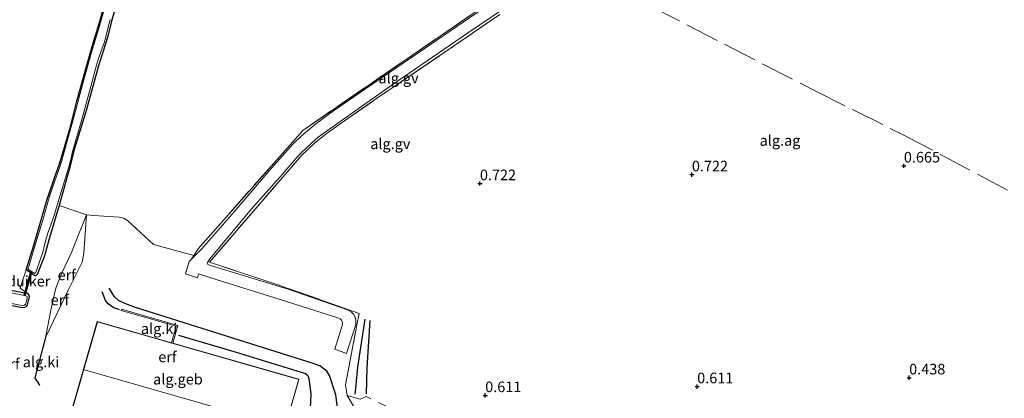
# Model space of a CAD drawing. Units: metres. Extents: x 189996 to 200005, y 512498 to 518751.
# Drawn here: x 192877 to 193109, y 513047 to 513136 of the extents above; entities that cross this region are included whole.
import ezdxf
from ezdxf.enums import TextEntityAlignment as Align

# ---------------------------------------------------------------- set-up
doc = ezdxf.new("R2010")
doc.units = ezdxf.units.M
doc.linetypes.add('IE-TERREINAFSCHEIDING', pattern=[10, 8, -2])
doc.layers.get('0').update_dxf_attribs({"lineweight": 25})
for name, color, linetype, lineweight in [('B-ME-AL-OVERIG-GV-B6', 7, 'BV-GELEIDERAIL', 18), ('B-ME-GW-KRUINLIJN-L-B1', 93, 'Continuous', 18), ('B-ME-GW-TEENLIJN-L-B1', 93, 'Continuous', 18), ('B-ME-IE-GRONDWERKLIJN-GROND_INGERICHT-GV-B6', 253, 'Continuous', 18), ('B-ME-IE-TERREINAFSCHEIDING-DOORGANG-L-B1', 8, 'IE-TERREINAFSCHEIDING-KUNSTMATIG-OPEN', 18), ('B-ME-IE-TERREINAFSCHEIDING-RASTERHEKWERK-L-B1', 8, 'IE-TERREINAFSCHEIDING', 18), ('B-ME-KG-KADASTRAAL-DAKRAND-L-B1', 13, 'Continuous', 18), ('B-ME-KG-KADASTRAAL-NOKLIJN-L-B1', 13, 'Continuous', 18), ('B-ME-OG-BEBOUWING-GV-B6', 173, 'Continuous', 18), ('B-ME-OG-WATER-GV-B6', 153, 'Continuous', 18), ('B-ME-VH-VERH_SOORT-GV-B6', 8, 'Continuous', 18)]:
    doc.layers.add(name, color=color, linetype=linetype, lineweight=lineweight)
for name, color, linetype in [('B-ME-GW-GRONDWERKLIJN-L-B1', 10, 'Continuous'), ('B-ME-GW-HOOGTEPUNT-S-B1', 10, 'Continuous'), ('B-ME-GW-INSTEEKWATERGANG-L-B1', 10, 'Continuous'), ('B-ME-KW-DUIKER-GV-B6', 10, 'Continuous'), ('B-ME-OG-BREUK-L-B1', 10, 'Continuous')]:
    doc.layers.add(name, color=color, linetype=linetype)
doc.styles.add('NLCS-ISO', font='NLCS-ISO.TTF')
doc.linetypes.add('BV-GELEIDERAIL', pattern='A,10,-3,[108,NLCS.SHX,S=1,R=0,X=0,Y=0],-3', length=16)
doc.linetypes.add('IE-TERREINAFSCHEIDING-KUNSTMATIG-OPEN', pattern='A,7,-1.5,[67,NLCS.SHX,S=0.75,R=0,X=0,Y=0],-1.5', length=10)

# ---------------------------------------------------------------- blocks, each defined once
blk = doc.blocks.new('hoogtepunt')
for p, q in [((-0.5, 0), (0.5, 0)), ((0, 0.5), (0, -0.5))]:
    blk.add_line(p, q)

msp = doc.modelspace()

# ---------------------------------------------------------------- linework, layer by layer
at = {"layer": 'B-ME-AL-OVERIG-GV-B6'}
for points in [[(192918.0904, 513080.4046, 0.6665), (192919.1141, 513082.0025, 0.7005), (192943.77, 513109.9169, 0.6681), (193002.0427, 513150.0231, 0.7977), (193032.5084, 513171.4967, 0.7167), (193035.411, 513174.3063, 0.7167), (193035.9617, 513173.545, 0.7172), (193028.8148, 513168.1186, 0.8364), (193016.5528, 513159.3952, 0.8688), (193005.5571, 513151.7371, 0.885), (192996.1908, 513145.3979, 0.8526), (192983.119, 513136.5011, 0.8526), (192970.8689, 513128.1339, 0.7392), (192958.3172, 513119.5685, 0.6744), (192951.0573, 513114.5478, 0.6744), (192946.842, 513111.4683, 0.6096), (192944.443, 513109.4637, 0.5448), (192943.4896, 513108.6407, 0.5286), (192941.5521, 513106.7588, 0.5286), (192935.854, 513100.434, 0.561), (192927.6403, 513090.7131, 0.642), (192919.9305, 513081.9473, 0.6744), (192917.5125, 513079.5027, 0.6474), (192918.0904, 513080.4046, 0.6665)], [(192886.3681, 513092.2388, 0.1008), (192883.932, 513084.1494, 0.1513), (192883.0916, 513080.9247, 0.1378), (192882.8064, 513080.132, 0.1378), (192881.1469, 513075.959, 0.1378), (192880.9176, 513075.677, 0.1378), (192880.6938, 513075.6634, 0.1378), (192880.3963, 513075.7903, 0.1378), (192878.8643, 513076.9146, 0.1378), (192878.7536, 513077.0673, 0.1378), (192878.6921, 513077.2447, 0.1378), (192880.3999, 513082.8916, 0.0973), (192881.1179, 513085.3358, -0.0107), (192883.5501, 513093.7294, 0.0028), (192883.9965, 513095.0898, -0.0107), (192885.2947, 513098.7698, -0.0647), (192886.3476, 513101.7845, -0.1052), (192886.8077, 513103.2761, -0.0917), (192888.9366, 513110.5789, -0.0647), (192890.5647, 513116.8223, -0.0242), (192892.7047, 513124.7779, -0.0512), (192894.2994, 513130.2585, -0.0512), (192895.8416, 513135.4098, -0.0512), (192898.5719, 513144.9808, -0.0242)], [(192900.1043, 513140.7297, 0.1108), (192898.6521, 513135.4099, 0.1243), (192897.7763, 513131.8135, 0.0568), (192897.3225, 513130.3367, 0.0703), (192895.6016, 513125.1456, 0.0703), (192892.8322, 513114.9055, 0.0703), (192889.9824, 513105.6315, 0.0568), (192889.5461, 513103.866, 0.0568), (192888.7364, 513100.6141, 0.0433), (192888.2776, 513099.1009, 0.0433), (192886.5371, 513092.7999, 0.0973), (192886.3681, 513092.2388, 0.1008)], [(192956.2882, 513064.1664, 0.9498), (192956.294, 513065.0823, 0.9498), (192956.0987, 513065.8226, 0.9327), (192955.7968, 513066.5022, 0.9669), (192955.2129, 513067.1485, 0.9669), (192954.3071, 513067.6493, 0.9498), (192940.3527, 513072.4592, 0.6249), (192922.0705, 513078.0719, 0.6249), (192921.4162, 513078.3207, 0.6249), (192921.2994, 513078.4518, 0.6249), (192921.2555, 513078.5867, 0.6249), (192921.3086, 513078.791, 0.6249), (192921.8849, 513079.655, 0.6249), (192931.8138, 513091.5398, 0.5565), (192938.4265, 513099.0171, 0.6078), (192942.2046, 513103.3487, 0.5907), (192943.3668, 513104.5554, 0.5907), (192945.9353, 513107.0276, 0.5907), (192947.4141, 513108.3062, 0.5907), (192949.0424, 513109.5287, 0.5907), (192964.8587, 513120.7218, 0.7275), (192982.6107, 513132.87, 0.8643), (192994.0266, 513140.5978, 0.8643)], [(192897.3448, 513139.7989, -0.2474), (192895.7663, 513134.2904, -0.2474), (192894.0531, 513128.6142, -0.2474), (192892.3909, 513122.6947, -0.2474), (192891.0458, 513117.7583, -0.2474), (192889.513, 513111.8539, -0.2474), (192888.4865, 513108.2338, -0.2474), (192886.9249, 513102.5669, -0.2474), (192886.545, 513101.3048, -0.2474), (192884.7801, 513096.4805, -0.2474), (192884.0536, 513094.364, -0.2474), (192883.8185, 513093.5817, -0.2474), (192882.6726, 513089.3022, -0.2474), (192880.5056, 513082.1493, -0.2474), (192879.2829, 513078.0607, -0.2474), (192879.0959, 513077.4407, -0.2474), (192879.1014, 513077.2309, -0.2474), (192879.2147, 513077.0349, -0.2474), (192880.6018, 513076.1482, -0.2474), (192880.7025, 513076.1615, -0.2474), (192881.0196, 513076.9054, -0.2474), (192882.5774, 513081.4418, -0.2474), (192883.1809, 513083.913, -0.2474), (192883.781, 513085.9639, -0.2474), (192885.1086, 513089.6385, -0.2474), (192887.0066, 513095.9708, -0.2474), (192888.5549, 513101.021, -0.2474), (192889.1817, 513103.3488, -0.2474), (192889.4587, 513104.6337, -0.2474), (192891.7348, 513112.499, -0.2474), (192894.0335, 513121.1816, -0.2474), (192894.7666, 513123.9071, -0.2474), (192895.167, 513125.3082, -0.2474), (192895.5864, 513126.6296, -0.2474), (192896.613, 513129.5324, -0.2474), (192897.0732, 513130.7849, -0.2474), (192897.8521, 513133.948, -0.2474), (192898.3649, 513136.1239, -0.2474)], [(192990.2235, 513137.241, 0.9489), (192977.1449, 513128.2994, 0.8571), (192961.1309, 513117.423, 0.7347), (192953.6205, 513112.1957, 0.7041), (192949.2801, 513109.1124, 0.7041), (192946.4374, 513106.8221, 0.6888), (192943.5679, 513104.1125, 0.6582), (192921.8138, 513078.8822, 0.6582), (192937.465, 513073.6794, 0.6249), (192957.0728, 513066.7715, 0.9309), (192956.5586, 513064.0668, 0.9498), (192956.2882, 513064.1664, 0.9498)], [(192868.7944, 513070.3471, -0.3374), (192877.2074, 513068.6928, -0.3374), (192877.7477, 513068.6734, -0.3374), (192878.1803, 513068.7084, -0.3374), (192878.4617, 513068.9429, -0.3374), (192878.6166, 513069.2566, -0.3374), (192878.8383, 513070.3309, -0.3374), (192878.829, 513070.6259, -0.3374), (192878.7211, 513070.8281, -0.3374), (192878.3034, 513070.9766, -0.3374), (192877.3536, 513071.1537, -0.3374), (192873.2902, 513071.9156, -0.3374)], [(192874.145, 513072.3342, 0.0433), (192879.0421, 513071.3567, 0.0433), (192879.3204, 513071.0693, 0.0433), (192879.3419, 513070.7155, 0.0433), (192878.9349, 513068.755, 0.2872), (192878.6359, 513068.388, 0.2872), (192878.2687, 513068.2373, 0.2872), (192877.6674, 513068.164, 0.2872), (192869.745, 513069.7022, 0.2872)], [(192913.1373, 513059.7479, 2.3567), (192912.8548, 513059.8287, 2.3549), (192913.9613, 513063.739, 2.2416), (192900.9522, 513067.4764, 2.2416), (192901.0334, 513067.7587, 1.8816), (192914.3237, 513063.9405, 1.5756), (192913.1373, 513059.7479, 2.3567)], [(192883.2094, 513061.4227, 1.7011), (192883.3061, 513061.3973, 2.5219), (192880.7358, 513051.6096, 2.5903), (192881.8085, 513049.8726, 2.5903), (192881.7234, 513049.82, 2.5903), (192880.6282, 513051.5936, 2.026), (192883.2094, 513061.4227, 1.7011)]]:
    msp.add_polyline3d(points, dxfattribs=at)
at = {"layer": 'B-ME-GW-GRONDWERKLIJN-L-B1'}
for points in [[(192900.5746, 513067.6176, 2.2266), (192899.1321, 513068.1572, 2.1696), (192897.9052, 513069.0272, 2.1156), (192897.319, 513069.8527, 2.0976), (192896.4752, 513071.8973, 1.7196)], [(192959.5646, 513065.102, 0.6275), (192958.9058, 513053.915, 0.5627), (192958.7112, 513047.833, 0.5195)], [(192914.5329, 513061.6451, 1.9631), (192928.109, 513057.5874, 2.0312), (192944.3943, 513052.5913, 2.0672), (192944.9421, 513052.1572, 2.0852), (192945.252, 513051.4305, 2.0852), (192945.6644, 513047.8065, 2.0672), (192945.3625, 513041.189, 2.2292), (192945.7667, 513037.8793, 2.1932), (192945.4098, 513035.5603, 2.1572), (192943.8563, 513031.4202, 2.1932), (192943.3952, 513030.7315, 2.1932), (192941.0459, 513028.7386, 2.366)]]:
    msp.add_polyline3d(points, dxfattribs=at)
at = {"layer": 'B-ME-GW-INSTEEKWATERGANG-L-B1'}
for points in [[(192881.1179, 513085.3358, -0.0107), (192883.5501, 513093.7294, 0.0028), (192883.9965, 513095.0898, -0.0107), (192885.2947, 513098.7698, -0.0647), (192886.3476, 513101.7845, -0.1052), (192886.8077, 513103.2761, -0.0917), (192888.9366, 513110.5789, -0.0647), (192890.5647, 513116.8223, -0.0242), (192892.7047, 513124.7779, -0.0512), (192894.2994, 513130.2585, -0.0512), (192895.8416, 513135.4098, -0.0512), (192898.5719, 513144.9808, -0.0242)], [(192900.1043, 513140.7297, 0.1108), (192898.6521, 513135.4099, 0.1243), (192897.7763, 513131.8135, 0.0568), (192897.3225, 513130.3367, 0.0703), (192895.6016, 513125.1456, 0.0703), (192892.8322, 513114.9055, 0.0703), (192889.9824, 513105.6315, 0.0568), (192889.5461, 513103.866, 0.0568), (192888.7364, 513100.6141, 0.0433), (192888.2776, 513099.1009, 0.0433), (192886.5371, 513092.7999, 0.0973), (192886.3681, 513092.2388, 0.1008), (192883.932, 513084.1494, 0.1513), (192883.0916, 513080.9247, 0.1378), (192882.8064, 513080.132, 0.1378), (192881.1469, 513075.959, 0.1378), (192880.9176, 513075.677, 0.1378), (192880.6938, 513075.6634, 0.1378), (192880.3963, 513075.7903, 0.1378), (192878.8643, 513076.9146, 0.1378), (192878.7536, 513077.0673, 0.1378), (192878.6921, 513077.2447, 0.1378), (192880.3999, 513082.8916, 0.0973), (192881.1179, 513085.3358, -0.0107)], [(192869.745, 513069.7022, 0.2872), (192877.6674, 513068.164, 0.2872), (192878.2687, 513068.2373, 0.2872), (192878.6359, 513068.388, 0.2872), (192878.9349, 513068.755, 0.2872), (192879.3419, 513070.7155, 0.0433), (192879.3204, 513071.0693, 0.0433), (192879.0421, 513071.3567, 0.0433), (192874.145, 513072.3342, 0.0433)]]:
    msp.add_polyline3d(points, dxfattribs=at)
at = {"layer": 'B-ME-GW-KRUINLIJN-L-B1'}
msp.add_polyline3d([(192892.8225, 513090.0344, 0.3178), (192892.2171, 513080.9803, 1.0855), (192891.8279, 513078.8445, 1.3249), (192888.5385, 513072.3968, 1.8208), (192883.3061, 513061.3973, 2.5219)], dxfattribs=at)
at = {"layer": 'B-ME-GW-TEENLIJN-L-B1'}
msp.add_polyline3d([(192883.2094, 513061.4227, 1.7011), (192884.4191, 513067.4987, 1.4446), (192885.0351, 513070.3538, 1.0684), (192885.6176, 513072.7021, 0.8803), (192887.0316, 513076.3216, 0.5725), (192889.3177, 513081.2973, 0.6409), (192889.9061, 513082.7924, 0.5896), (192892.8225, 513090.0344, 0.3178)], dxfattribs=at)
at = {"layer": 'B-ME-IE-GRONDWERKLIJN-GROND_INGERICHT-GV-B6'}
for points in [[(193002.0427, 513150.0231, 0.7977), (192943.77, 513109.9169, 0.6681), (192919.1141, 513082.0025, 0.7005), (192918.0904, 513080.4046, 0.6665), (192908.5866, 513082.9973, 0.5059), (192902.4516, 513088.6549, 0.4204), (192901.5549, 513089.2154, 0.4204), (192900.5462, 513089.5029, 0.4204), (192894.5196, 513089.8988, 0.352), (192892.8253, 513090.0453, 0.3178), (192886.3681, 513092.2388, 0.1008), (192886.5371, 513092.7999, 0.0973), (192888.2776, 513099.1009, 0.0433), (192888.7364, 513100.6141, 0.0433), (192889.5461, 513103.866, 0.0568), (192889.9824, 513105.6315, 0.0568), (192892.8322, 513114.9055, 0.0703), (192895.6016, 513125.1456, 0.0703), (192897.3225, 513130.3367, 0.0703), (192897.7763, 513131.8135, 0.0568), (192898.6521, 513135.4099, 0.1243), (192900.1043, 513140.7297, 0.1108)], [(192898.5719, 513144.9808, -0.0242), (192895.8416, 513135.4098, -0.0512), (192894.2994, 513130.2585, -0.0512), (192892.7047, 513124.7779, -0.0512), (192890.5647, 513116.8223, -0.0242), (192888.9366, 513110.5789, -0.0647), (192886.8077, 513103.2761, -0.0917), (192886.3476, 513101.7845, -0.1052), (192885.2947, 513098.7698, -0.0647), (192883.9965, 513095.0898, -0.0107), (192883.5501, 513093.7294, 0.0028), (192881.1179, 513085.3358, -0.0107), (192880.3999, 513082.8916, 0.0973), (192878.6921, 513077.2447, 0.1378), (192878.2353, 513075.8494, 0.1378), (192877.1566, 513072.7551, 0.1378), (192879.0421, 513071.3567, 0.0433), (192874.145, 513072.3342, 0.0433)], [(192956.3075, 513033.9963, 0.3827), (192956.3551, 513034.573, 0.4182), (192957.9349, 513034.9037, 0.4182), (192958.5417, 513038.8012, 0.4182), (192955.8259, 513040.6053, 0.6612), (192956.2873, 513043.9192, 0.5532), (192954.2787, 513047.4423, 0.6072), (192953.8653, 513049.9014, 1.2234), (192956.5586, 513064.0668, 0.9498), (192957.0728, 513066.7715, 0.9309), (192937.465, 513073.6794, 0.6249), (192921.8138, 513078.8822, 0.6582), (192943.5679, 513104.1125, 0.6582), (192946.4374, 513106.8221, 0.6888), (192949.2801, 513109.1124, 0.7041), (192953.6205, 513112.1957, 0.7041), (192961.1309, 513117.423, 0.7347), (192977.1449, 513128.2994, 0.8571), (192990.2235, 513137.241, 0.9489)], [(192869.745, 513069.7022, 0.2872), (192877.6674, 513068.164, 0.2872), (192878.2687, 513068.2373, 0.2872), (192878.6359, 513068.388, 0.2872), (192878.9349, 513068.755, 0.2872), (192879.3419, 513070.7155, 0.0433), (192879.3204, 513071.0693, 0.0433), (192879.0421, 513071.3567, 0.0433), (192877.1566, 513072.7551, 0.1378), (192878.2353, 513075.8494, 0.1378), (192878.6921, 513077.2447, 0.1378), (192878.7536, 513077.0673, 0.1378), (192878.8643, 513076.9146, 0.1378), (192880.3963, 513075.7903, 0.1378), (192880.6938, 513075.6634, 0.1378), (192880.9176, 513075.677, 0.1378), (192881.1469, 513075.959, 0.1378), (192882.8064, 513080.132, 0.1378), (192883.0916, 513080.9247, 0.1378), (192883.932, 513084.1494, 0.1513), (192886.3681, 513092.2388, 0.1008), (192892.8253, 513090.0453, 0.3178), (192894.5196, 513089.8988, 0.352), (192900.5462, 513089.5029, 0.4204), (192901.5549, 513089.2154, 0.4204), (192902.4516, 513088.6549, 0.4204), (192908.5866, 513082.9973, 0.5059), (192918.0904, 513080.4046, 0.6665), (192917.5125, 513079.5027, 0.6474), (192917.0356, 513079.0205, 0.642), (192916.1311, 513076.0789, 0.642), (192918.9815, 513075.1696, 0.642), (192919.241, 513076.1356, 0.642), (192923.6487, 513074.6963, 0.642), (192938.4746, 513070.0246, 0.7788), (192951.8197, 513065.8229, 0.8985), (192952.572, 513065.4512, 0.9327), (192952.8818, 513065.1382, 0.9327), (192953.0435, 513064.8539, 0.9327), (192953.1385, 513064.447, 0.9327), (192953.1035, 513063.9049, 0.9498), (192951.313, 513058.3614, 1.0353), (192954.1139, 513057.3487, 1.0353), (192956.2882, 513064.1664, 0.9498), (192956.5586, 513064.0668, 0.9498), (192953.8653, 513049.9014, 1.2234), (192954.2787, 513047.4423, 0.6072), (192956.2873, 513043.9192, 0.5532)], [(192892.8225, 513090.0344, 0.3178), (192889.9061, 513082.7924, 0.5896), (192889.3177, 513081.2973, 0.6409), (192887.0316, 513076.3216, 0.5725), (192885.6176, 513072.7021, 0.8803), (192885.0351, 513070.3538, 1.0684), (192884.4191, 513067.4987, 1.4446), (192883.2094, 513061.4227, 1.7011), (192880.6282, 513051.5936, 2.026), (192881.7234, 513049.82, 2.5903), (192881.8085, 513049.8726, 2.5903), (192880.7358, 513051.6096, 2.5903), (192883.3061, 513061.3973, 2.5219), (192888.5385, 513072.3968, 1.8208), (192891.8279, 513078.8445, 1.3249), (192892.2171, 513080.9803, 1.0855), (192892.8225, 513090.0344, 0.3178)], [(192892.8225, 513090.0344, 0.3178), (192892.2171, 513080.9803, 1.0855), (192891.8279, 513078.8445, 1.3249), (192888.5385, 513072.3968, 1.8208), (192883.3061, 513061.3973, 2.5219), (192883.2094, 513061.4227, 1.7011), (192884.4191, 513067.4987, 1.4446), (192885.0351, 513070.3538, 1.0684), (192885.6176, 513072.7021, 0.8803), (192887.0316, 513076.3216, 0.5725), (192889.3177, 513081.2973, 0.6409), (192889.9061, 513082.7924, 0.5896), (192892.8225, 513090.0344, 0.3178)], [(192913.1373, 513059.7479, 2.3567), (192914.3237, 513063.9405, 1.5756), (192901.0334, 513067.7587, 1.8816), (192900.9522, 513067.4764, 2.2416), (192913.9613, 513063.739, 2.2416), (192912.8548, 513059.8287, 2.3549), (192895.3518, 513064.8393, 2.2416), (192887.8079, 513038.4869, 2.5494), (192935.3493, 513024.8772, 2.5494), (192942.8932, 513051.2296, 2.5494), (192913.1373, 513059.7479, 2.3567)]]:
    msp.add_polyline3d(points, dxfattribs=at)
at = {"layer": 'B-ME-IE-TERREINAFSCHEIDING-DOORGANG-L-B1'}
msp.add_line((192878.2353, 513075.8494, 0.1378), (192877.1566, 513072.7551, 0.1378), dxfattribs=at)
at = {"layer": 'B-ME-IE-TERREINAFSCHEIDING-RASTERHEKWERK-L-B1'}
for p, q in [((192878.6921, 513077.2447, 0.1378), (192878.2353, 513075.8494, 0.1378)), ((192877.1566, 513072.7551, 0.1378), (192879.0421, 513071.3567, 0.0433))]:
    msp.add_line(p, q, dxfattribs=at)
for points in [[(192917.5125, 513079.5027, 0.6474), (192918.0904, 513080.4046, 0.6665), (192919.1141, 513082.0025, 0.7005), (192943.77, 513109.9169, 0.6681), (193002.0427, 513150.0231, 0.7977), (193032.5084, 513171.4967, 0.7167), (193035.411, 513174.3063, 0.7167), (193034.4042, 513175.7737, 0.3871)], [(193025.4438, 513139.4113, 0.9298), (193064.369, 513119.3323, 0.7098), (193085.1363, 513108.9838, 0.6658), (193125.0468, 513087.8398, 0.6438), (193138.9671, 513080.3878, 0.5778), (193164.629, 513065.9744, 0.6702)], [(192956.2873, 513043.9192, 0.5532), (192954.2787, 513047.4423, 0.6072), (192953.8653, 513049.9014, 1.2234), (192956.5586, 513064.0668, 0.9498), (192957.0728, 513066.7715, 0.9309), (192937.465, 513073.6794, 0.6249), (192921.8138, 513078.8822, 0.6582), (192943.5679, 513104.1125, 0.6582), (192946.4374, 513106.8221, 0.6888), (192949.2801, 513109.1124, 0.7041), (192953.6205, 513112.1957, 0.7041), (192961.1309, 513117.423, 0.7347), (192977.1449, 513128.2994, 0.8571), (192990.2235, 513137.241, 0.9489)], [(193079.474, 512988.0886, 0.3642), (193072.3413, 512992.4844, 0.4182), (193061.6091, 512997.9183, 0.3777), (193050.5954, 513003.4698, 0.3777), (193041.3472, 513007.9201, 0.3912), (193001.4123, 513026.8029, 0.3912), (192989.4546, 513032.3541, 0.2832), (192977.9266, 513038.0342, 0.2832), (192958.7221, 513047.1552, 0.3102), (192957.3425, 513046.5246, 0.3102), (192954.2787, 513047.4423, 0.6072)]]:
    msp.add_polyline3d(points, dxfattribs=at)
at = {"layer": 'B-ME-KG-KADASTRAAL-DAKRAND-L-B1'}
msp.add_polyline3d([(192935.315, 513024.939, 4.9362), (192887.8697, 513038.5212, 4.8012), (192895.3862, 513064.7775, 5.6787), (192942.8314, 513051.1953, 5.6787), (192935.315, 513024.939, 4.9362)], dxfattribs=at)
at = {"layer": 'B-ME-KG-KADASTRAAL-NOKLIJN-L-B1'}
msp.add_line((192892.355, 513053.4761, 10.3263), (192939.4752, 513039.9954, 10.3263), dxfattribs=at)
at = {"layer": 'B-ME-KW-DUIKER-GV-B6'}
msp.add_polyline3d([(192879.9158, 513076.5634, -0.2481), (192878.3105, 513071.016, -0.3366), (192878.1184, 513071.0716, -0.3366), (192879.7237, 513076.619, -0.2481), (192879.9158, 513076.5634, -0.2481)], dxfattribs=at)
at = {"layer": 'B-ME-OG-BEBOUWING-GV-B6'}
msp.add_polyline3d([(192913.1373, 513059.7479, 2.3567), (192942.8932, 513051.2296, 2.5494), (192935.3493, 513024.8772, 2.5494), (192887.8079, 513038.4869, 2.5494), (192895.3518, 513064.8393, 2.2416), (192912.8548, 513059.8287, 2.3549), (192913.1373, 513059.7479, 2.3567)], dxfattribs=at)
at = {"layer": 'B-ME-OG-BREUK-L-B1'}
for points in [[(192951.2775, 513027.6849, 0.5767), (192951.7823, 513032.1448, 0.7747), (192952.2571, 513037.7587, 1.2427), (192952.3012, 513042.1678, 1.3147), (192951.5473, 513047.601, 1.3867), (192950.1159, 513052.1323, 1.3327), (192949.4225, 513053.1619, 1.3327), (192947.825, 513054.423, 1.3687), (192946.0256, 513055.0438, 1.3867), (192904.3336, 513068.1945, 1.2067), (192901.8195, 513069.1005, 1.3147), (192900.322, 513069.7986, 1.3507), (192899.4457, 513070.6524, 1.4407), (192898.1894, 513072.7274, 1.4227)], [(192958.4164, 513065.3954, 0.6059), (192956.699, 513054.0622, 0.5843), (192956.2453, 513049.1459, 0.4331), (192956.0306, 513047.7388, 0.4547)]]:
    msp.add_polyline3d(points, dxfattribs=at)
at = {"layer": 'B-ME-OG-WATER-GV-B6'}
for points in [[(192898.3649, 513136.1239, -0.2474), (192897.8521, 513133.948, -0.2474), (192897.0732, 513130.7849, -0.2474), (192896.613, 513129.5324, -0.2474), (192895.5864, 513126.6296, -0.2474), (192895.167, 513125.3082, -0.2474), (192894.7666, 513123.9071, -0.2474), (192894.0335, 513121.1816, -0.2474), (192891.7348, 513112.499, -0.2474), (192889.4587, 513104.6337, -0.2474), (192889.1817, 513103.3488, -0.2474), (192888.5549, 513101.021, -0.2474), (192887.0066, 513095.9708, -0.2474), (192885.1086, 513089.6385, -0.2474), (192883.781, 513085.9639, -0.2474), (192883.1809, 513083.913, -0.2474), (192882.5774, 513081.4418, -0.2474), (192881.0196, 513076.9054, -0.2474), (192880.7025, 513076.1615, -0.2474), (192880.6018, 513076.1482, -0.2474), (192879.2147, 513077.0349, -0.2474), (192879.1014, 513077.2309, -0.2474), (192879.0959, 513077.4407, -0.2474), (192879.2829, 513078.0607, -0.2474), (192880.5056, 513082.1493, -0.2474), (192882.6726, 513089.3022, -0.2474), (192883.8185, 513093.5817, -0.2474), (192884.0536, 513094.364, -0.2474), (192884.7801, 513096.4805, -0.2474), (192886.545, 513101.3048, -0.2474), (192886.9249, 513102.5669, -0.2474), (192888.4865, 513108.2338, -0.2474), (192889.513, 513111.8539, -0.2474), (192891.0458, 513117.7583, -0.2474), (192892.3909, 513122.6947, -0.2474), (192894.0531, 513128.6142, -0.2474), (192895.7663, 513134.2904, -0.2474), (192897.3448, 513139.7989, -0.2474)], [(192873.2902, 513071.9156, -0.3374), (192877.3536, 513071.1537, -0.3374), (192878.3034, 513070.9766, -0.3374), (192878.7211, 513070.8281, -0.3374), (192878.829, 513070.6259, -0.3374), (192878.8383, 513070.3309, -0.3374), (192878.6166, 513069.2566, -0.3374), (192878.4617, 513068.9429, -0.3374), (192878.1803, 513068.7084, -0.3374), (192877.7477, 513068.6734, -0.3374), (192877.2074, 513068.6928, -0.3374), (192868.7944, 513070.3471, -0.3374)]]:
    msp.add_polyline3d(points, dxfattribs=at)
at = {"layer": 'B-ME-VH-VERH_SOORT-GV-B6'}
msp.add_polyline3d([(192994.0266, 513140.5978, 0.8643), (192982.6107, 513132.87, 0.8643), (192964.8587, 513120.7218, 0.7275), (192949.0424, 513109.5287, 0.5907), (192947.4141, 513108.3062, 0.5907), (192945.9353, 513107.0276, 0.5907), (192943.3668, 513104.5554, 0.5907), (192942.2046, 513103.3487, 0.5907), (192938.4265, 513099.0171, 0.6078), (192931.8138, 513091.5398, 0.5565), (192921.8849, 513079.655, 0.6249), (192921.3086, 513078.791, 0.6249), (192921.2555, 513078.5867, 0.6249), (192921.2994, 513078.4518, 0.6249), (192921.4162, 513078.3207, 0.6249), (192922.0705, 513078.0719, 0.6249), (192940.3527, 513072.4592, 0.6249), (192954.3071, 513067.6493, 0.9498), (192955.2129, 513067.1485, 0.9669), (192955.7968, 513066.5022, 0.9669), (192956.0987, 513065.8226, 0.9327), (192956.294, 513065.0823, 0.9498), (192956.2882, 513064.1664, 0.9498), (192954.1139, 513057.3487, 1.0353), (192951.313, 513058.3614, 1.0353), (192953.1035, 513063.9049, 0.9498), (192953.1385, 513064.447, 0.9327), (192953.0435, 513064.8539, 0.9327), (192952.8818, 513065.1382, 0.9327), (192952.572, 513065.4512, 0.9327), (192951.8197, 513065.8229, 0.8985), (192938.4746, 513070.0246, 0.7788), (192923.6487, 513074.6963, 0.642), (192919.241, 513076.1356, 0.642), (192918.9815, 513075.1696, 0.642), (192916.1311, 513076.0789, 0.642), (192917.0356, 513079.0205, 0.642), (192917.5125, 513079.5027, 0.6474), (192919.9305, 513081.9473, 0.6744), (192927.6403, 513090.7131, 0.642), (192935.854, 513100.434, 0.561), (192941.5521, 513106.7588, 0.5286), (192943.4896, 513108.6407, 0.5286), (192944.443, 513109.4637, 0.5448), (192946.842, 513111.4683, 0.6096), (192951.0573, 513114.5478, 0.6744), (192958.3172, 513119.5685, 0.6744), (192970.8689, 513128.1339, 0.7392), (192983.119, 513136.5011, 0.8526)], dxfattribs=at)

# ---------------------------------------------------------------- block references
at = {"layer": 'B-ME-GW-HOOGTEPUNT-S-B1', "rotation": 90}
for p in [(193085.468, 513101.5901, 0.6648), (193085.468, 513101.5901, 0.6648), (193035.5046, 513099.4994, 0.7224), (193035.5046, 513099.4994, 0.7224), (192985.5413, 513097.4087, 0.7224), (192985.5413, 513097.4087, 0.7224), (193086.7171, 513051.5987, 0.438), (193086.7171, 513051.5987, 0.438), (193036.7537, 513049.5079, 0.6108), (193036.7537, 513049.5079, 0.6108), (192986.7904, 513047.4172, 0.6108), (192986.7904, 513047.4172, 0.6108)]:
    msp.add_blockref('hoogtepunt', p, dxfattribs=at)

# ---------------------------------------------------------------- texts
at = {"layer": 'B-ME-AL-OVERIG-GV-B6', "ltscale": 0.2, "style": 'NLCS-ISO'}
for s, p in [('alg.gv', (192966.3638, 513122.2679)), ('alg.gv', (192964.4236, 513106.7797)), ('alg.ki', (192909.9143, 513063.177)), ('alg.ki', (192882.0887, 513055.3055))]:
    msp.add_text(s, height=2.5, dxfattribs=at).set_placement(p, align=Align.MIDDLE_CENTER)
at = {"layer": 'B-ME-GW-HOOGTEPUNT-S-B1', "ltscale": 0.2, "style": 'NLCS-ISO'}
for s, p in [('0.665', (193085.468, 513101.5901, 0.6648)), ('0.665', (193085.468, 513101.5901, 0.6648)), ('0.722', (192985.5413, 513097.4087, 0.7224)), ('0.722', (192985.5413, 513097.4087, 0.7224)), ('0.722', (193035.5046, 513099.4994, 0.7224)), ('0.722', (193035.5046, 513099.4994, 0.7224)), ('0.438', (193086.7171, 513051.5987, 0.438)), ('0.438', (193086.7171, 513051.5987, 0.438)), ('0.611', (193036.7537, 513049.5079, 0.6108)), ('0.611', (193036.7537, 513049.5079, 0.6108)), ('0.611', (192986.7904, 513047.4172, 0.6108)), ('0.611', (192986.7904, 513047.4172, 0.6108))]:
    msp.add_text(s, height=2.5, dxfattribs=at).set_placement(p, align=Align.BOTTOM_LEFT)
at = {"layer": 'B-ME-IE-GRONDWERKLIJN-GROND_INGERICHT-GV-B6', "ltscale": 0.2, "style": 'NLCS-ISO'}
for s, p in [('alg.ag', (193056.2766, 513107.5643)), ('erf', (192888.1593, 513075.852)), ('erf', (192886.5275, 513069.9395)), ('erf', (192911.8911, 513056.5156)), ('erf', (192874.8964, 513054.8378))]:
    msp.add_text(s, height=2.5, dxfattribs=at).set_placement(p, align=Align.MIDDLE_CENTER)
at = {"layer": 'B-ME-KW-DUIKER-GV-B6', "ltscale": 0.2, "style": 'NLCS-ISO'}
msp.add_text('duiker', height=2.5, dxfattribs=at).set_placement((192879.1968, 513074.3667), align=Align.MIDDLE_CENTER)
at = {"layer": 'B-ME-OG-BEBOUWING-GV-B6', "ltscale": 0.2, "style": 'NLCS-ISO'}
msp.add_text('alg.geb', height=2.5, dxfattribs=at).set_placement((192914.3617, 513051.2511), align=Align.MIDDLE_CENTER)

doc.saveas('drawing.dxf')
